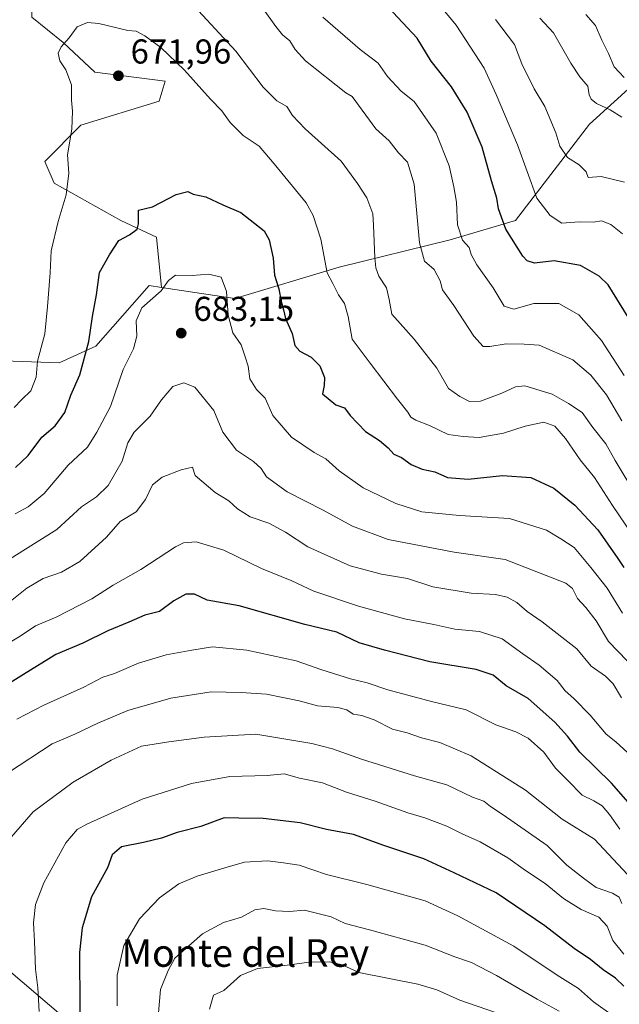
# Model space of a CAD drawing. Units: metres. Extents: x 641513 to 644976, y 4732196 to 4734580.
# Drawn here: x 644543 to 644716, y 4733011 to 4733296 of the extents above; entities that cross this region are included whole.
import ezdxf
from ezdxf.enums import TextEntityAlignment as Align

# ---------------------------------------------------------------- set-up
doc = ezdxf.new("R2010")
doc.units = ezdxf.units.M
doc.header["$MEASUREMENT"] = 0
for name, color, linetype, lineweight in [('Arbolado forestal CxS', 92, 'Continuous', 0), ('Curva de nivel maestra', 30, 'Continuous', 30), ('Curva de nivel normal', 30, 'Continuous', 0), ('Punto de cota en terreno', 7, 'Continuous', 0), ('Rótulo de punto de cota en terreno', 7, 'Continuous', 0), ('Suelo desnudo CxS', 253, 'Continuous', 0), ('Texto cartográfico', 7, 'Continuous', 0)]:
    doc.layers.add(name, color=color, linetype=linetype, lineweight=lineweight)
doc.styles.add('Style-Arial', font='txt')

# ---------------------------------------------------------------- blocks, each defined once
blk = doc.blocks.new('5PATER')
at = {"layer": 'Suelo desnudo CxS', "linetype": 'Continuous', "lineweight": 0}
h = blk.add_hatch(color=51, dxfattribs=at)
edge = h.paths.add_edge_path()
edge.add_ellipse((0, 0), major_axis=(-0.11, -0.111), ratio=0.999422, start_angle=0, end_angle=360)

msp = doc.modelspace()

# ---------------------------------------------------------------- linework, layer by layer
at = {"layer": 'Arbolado forestal CxS', "color": 92, "linetype": 'Continuous', "lineweight": 0}
for points in [[(644489.2291, 4733393.7931, 659.1151), (644490.7221, 4733390.7091, 659.7591), (644514.3821, 4733362.1595, 663.4092), (644524.0789, 4733356.0807, 663.199), (644539.2899, 4733357.1425, 658.893), (644545.9375, 4733346.5327, 660.8701), (644546.0503, 4733297.0003, 668.0715), (644555.1471, 4733289.6355, 669.5627), (644564.2797, 4733281.0007, 671.2018), (644584.6737, 4733278.3977, 671.0906), (644582.9295, 4733272.6329, 672.1376), (644560.2623, 4733265.6459, 670.2447), (644549.7571, 4733255.1899, 668.0581), (644552.4729, 4733248.9161, 668.7368), (644571.8287, 4733238.0283, 673.5417), (644582.1245, 4733233.2363, 675.6229), (644583.5731, 4733218.6625, 679.1396)], [(644489.2291, 4733393.7931, 659.1151), (644490.7221, 4733390.7091, 659.7591), (644514.3821, 4733362.1595, 663.4092), (644524.0789, 4733356.0807, 663.199), (644539.2899, 4733357.1425, 658.893), (644545.9375, 4733346.5327, 660.8701), (644546.0503, 4733297.0003, 668.0715), (644555.1471, 4733289.6355, 669.5627), (644564.2797, 4733281.0007, 671.2018), (644584.6737, 4733278.3977, 671.0906), (644582.9295, 4733272.6329, 672.1376), (644560.2623, 4733265.6459, 670.2447), (644549.7571, 4733255.1899, 668.0581), (644552.4729, 4733248.9161, 668.7368), (644571.8287, 4733238.0283, 673.5417), (644582.1245, 4733233.2363, 675.6229), (644583.5731, 4733218.6625, 679.1396)], [(644546.0503, 4733297.0003, 668.0715), (644555.1471, 4733289.6355, 669.5627), (644564.2797, 4733281.0007, 671.2018), (644584.6737, 4733278.3977, 671.0906), (644582.9295, 4733272.6329, 672.1376), (644560.2623, 4733265.6459, 670.2447), (644549.7571, 4733255.1899, 668.0581), (644552.4729, 4733248.9161, 668.7368), (644571.8287, 4733238.0283, 673.5417), (644582.1245, 4733233.2363, 675.6229), (644583.5731, 4733218.6625, 679.1396), (644579.9761, 4733219.2043, 678.4379), (644564.5897, 4733201.6259, 675.3861), (644553.9255, 4733196.8809, 671.2702), (644529.9409, 4733197.6697, 662.5664)], [(644724.9349, 4733281.6993, 624.8227), (644707.5915, 4733265.9707, 636.3337), (644686.1431, 4733238.0611, 648.1005), (644667.2471, 4733232.4503, 656.2801), (644635.0779, 4733224.5613, 668.8003), (644604.8489, 4733215.4565, 679.4686), (644583.5731, 4733218.6625, 679.1396), (644582.1245, 4733233.2363, 675.6229), (644571.8287, 4733238.0283, 673.5417), (644552.4729, 4733248.9161, 668.7368), (644549.7571, 4733255.1899, 668.0581), (644560.2623, 4733265.6459, 670.2447), (644582.9295, 4733272.6329, 672.1376), (644584.6737, 4733278.3977, 671.0906), (644564.2797, 4733281.0007, 671.2018), (644555.1471, 4733289.6355, 669.5627), (644546.0503, 4733297.0003, 668.0715)], [(644200.3361, 4733220.8559, 591.2808), (644312.8205, 4733188.8431, 625.2325), (644354.2633, 4733183.0201, 634.6485), (644433.7483, 4733156.6733, 658.3747), (644498.3903, 4733138.8005, 675.0181), (644509.8303, 4733138.4867, 677.0501), (644530.5055, 4733148.5925, 677.6419), (644537.7489, 4733162.1325, 673.9814), (644537.8163, 4733182.4571, 667.8685), (644529.9409, 4733197.6697, 662.5664), (644553.9255, 4733196.8809, 671.2702), (644564.5897, 4733201.6259, 675.3861), (644579.9761, 4733219.2043, 678.4379), (644583.5731, 4733218.6625, 679.1396), (644604.8489, 4733215.4565, 679.4686), (644635.0779, 4733224.5613, 668.8003), (644667.2471, 4733232.4503, 656.2801), (644686.1431, 4733238.0611, 648.1005), (644707.5915, 4733265.9707, 636.3337), (644724.9349, 4733281.6993, 624.8227), (644740.5725, 4733267.5317, 625.004), (644764.1495, 4733196.4307, 626.5084), (644819.1065, 4732979.5089, 687.9965)], [(644583.5731, 4733218.6625, 679.1396), (644604.8489, 4733215.4565, 679.4686), (644635.0779, 4733224.5613, 668.8003), (644667.2471, 4733232.4503, 656.2801), (644686.1431, 4733238.0611, 648.1005), (644707.5915, 4733265.9707, 636.3337), (644724.9349, 4733281.6993, 624.8227), (644740.5725, 4733267.5317, 625.004), (644764.1495, 4733196.4307, 626.5084), (644819.1065, 4732979.5089, 687.9965), (644855.3353, 4732819.2171, 757.0814)], [(644583.5731, 4733218.6625, 679.1396), (644604.8489, 4733215.4565, 679.4686), (644635.0779, 4733224.5613, 668.8003), (644667.2471, 4733232.4503, 656.2801), (644686.1431, 4733238.0611, 648.1005), (644707.5915, 4733265.9707, 636.3337), (644724.9349, 4733281.6993, 624.8227), (644740.5725, 4733267.5317, 625.004), (644764.1495, 4733196.4307, 626.5084), (644819.1065, 4732979.5089, 687.9965), (644855.3353, 4732819.2171, 757.0814)], [(644529.9409, 4733197.6697, 662.5664), (644553.9255, 4733196.8809, 671.2702), (644564.5897, 4733201.6259, 675.3861), (644579.9761, 4733219.2043, 678.4379), (644583.5731, 4733218.6625, 679.1396)], [(644529.9409, 4733197.6697, 662.5664), (644553.9255, 4733196.8809, 671.2702), (644564.5897, 4733201.6259, 675.3861), (644579.9761, 4733219.2043, 678.4379), (644583.5731, 4733218.6625, 679.1396)], [(644574.9311, 4732990.4367, 731.0651), (644488.4065, 4733064.2169, 697.2494), (644388.6249, 4733135.0839, 659.1493), (644349.3137, 4733155.5725, 643.6449), (644332.7077, 4733158.9175, 636.7712), (644308.6649, 4733155.7015, 622.1033), (644303.6947, 4733151.7527, 617.9706), (644301.0885, 4733142.3407, 613.2444), (644290.3195, 4733145.2859, 608.5277), (644272.1731, 4733158.8955, 604.4242), (644247.9773, 4733164.1885, 598.7853), (644229.8305, 4733159.6515, 599.7577), (644221.5131, 4733147.5537, 609.2231), (644235.8785, 4733130.1629, 614.6865), (644249.4879, 4733109.7483, 618.9892), (644261.5855, 4733097.6505, 619.4957), (644263.0981, 4733083.2847, 622.805), (644257.0489, 4733068.9187, 630.7855), (644251.7555, 4733050.0161, 640.2297), (644243.4377, 4733028.0883, 653.2443), (644234.3631, 4733003.1377, 667.7251)], [(644419.8503, 4733002.3537, 651.8399), (644384.0581, 4733026.7703, 640.0051), (644358.0273, 4733026.7703, 630.9763), (644332.8109, 4733048.7451, 629.6686), (644323.8633, 4733062.5807, 625.5267), (644325.4911, 4733093.5075, 625.224), (644323.8647, 4733111.4131, 623.8268), (644301.0885, 4733142.3407, 613.2444), (644303.6947, 4733151.7527, 617.9706), (644308.6649, 4733155.7015, 622.1033), (644332.7077, 4733158.9175, 636.7712), (644349.3137, 4733155.5725, 643.6449), (644388.6249, 4733135.0839, 659.1493), (644488.4065, 4733064.2169, 697.2494), (644574.9311, 4732990.4367, 731.0651)], [(644818.6267, 4732632.7457, 821.9552), (644806.4447, 4732636.8487, 823.8129), (644768.7889, 4732666.2753, 827.4445), (644752.9925, 4732686.1539, 824.4661), (644723.7923, 4732753.9221, 810.0594), (644680.1555, 4732869.6913, 780.4365), (644635.0313, 4732930.5217, 758.86), (644613.3111, 4732957.8551, 748.5224), (644574.9311, 4732990.4367, 731.0651), (644488.4065, 4733064.2169, 697.2494), (644388.6249, 4733135.0839, 659.1493), (644349.3137, 4733155.5725, 643.6449), (644332.7077, 4733158.9175, 636.7712), (644308.6649, 4733155.7015, 622.1033), (644303.6947, 4733151.7527, 617.9706), (644301.0885, 4733142.3407, 613.2444)], [(644818.6267, 4732632.7457, 821.9552), (644806.4447, 4732636.8487, 823.8129), (644768.7889, 4732666.2753, 827.4445), (644752.9925, 4732686.1539, 824.4661), (644723.7923, 4732753.9221, 810.0594), (644680.1555, 4732869.6913, 780.4365), (644635.0313, 4732930.5217, 758.86), (644613.3111, 4732957.8551, 748.5224), (644574.9311, 4732990.4367, 731.0651), (644488.4065, 4733064.2169, 697.2494), (644388.6249, 4733135.0839, 659.1493), (644349.3137, 4733155.5725, 643.6449), (644332.7077, 4733158.9175, 636.7712), (644308.6649, 4733155.7015, 622.1033), (644303.6947, 4733151.7527, 617.9706), (644301.0885, 4733142.3407, 613.2444)]]:
    msp.add_polyline3d(points, dxfattribs=at)
at = {"layer": 'Curva de nivel maestra', "color": 30, "linetype": 'Continuous', "lineweight": 30, "flags": 128}
for points, elevation in [([(644718.78, 4733210.0501), (644712.95, 4733219.4601), (644710.39, 4733221.9001), (644705, 4733225.0301), (644697.29, 4733226.3701), (644691.64, 4733225.6801), (644689.46, 4733226.3901), (644688.25, 4733227.7701), (644683.34, 4733235.5501), (644681.23, 4733241.5001), (644680.74, 4733244.5901), (644679.18, 4733249.5801), (644676.47, 4733259.2801), (644672.13, 4733269.4201), (644667.55, 4733276.8001), (644661.73, 4733284.2101), (644657.62, 4733290.8601), (644649.25, 4733299.8501)], 650), ([(644541.29, 4733166.5101), (644544.96, 4733169.9801), (644548.96, 4733175.3401), (644552.79, 4733178.6201), (644555.63, 4733182.4101), (644557.37, 4733187.4601), (644559.95, 4733193.3501), (644562.52, 4733202.9801), (644563.6, 4733210.2601), (644564.77, 4733216.5701), (644565.62, 4733223.0101), (644568.56, 4733228.1501), (644571.19, 4733232.2901), (644574.29, 4733233.9501), (644576.59, 4733235.6001), (644576.93, 4733237.1301), (644576.96, 4733241.0601), (644581.01, 4733242.0601), (644587.84, 4733245.5601), (644591.26, 4733246.5201), (644592.74, 4733245.6801), (644596.4, 4733244.9001), (644601.37, 4733242.5701), (644606.56, 4733240.3901), (644613.36, 4733235.0801), (644614.75, 4733232.4301), (644615.93, 4733227.1601), (644616.34, 4733222.2301), (644617.58, 4733218.2301), (644618.25, 4733214.5601), (644618.95, 4733212.2301), (644619.5, 4733209.7101), (644621.4, 4733205.3301), (644622.22, 4733201.8201), (644623.63, 4733200.2401), (644626.99, 4733198.5001), (644629.43, 4733195.9601), (644630.81, 4733192.5801), (644630.69, 4733190.2701), (644630.22, 4733187.8301), (644634.09, 4733184.7001), (644636.56, 4733183.7601), (644638.21, 4733181.5401), (644642.71, 4733176.9101), (644646.77, 4733174.2901), (644649.28, 4733172.2101), (644650.9, 4733170.3601), (644653.07, 4733169.4401), (644655.89, 4733167.3801), (644659.11, 4733166.0601), (644662.81, 4733165.2501), (644666.43, 4733163.5901), (644672.42, 4733163.0901), (644682.32, 4733164.2201), (644690.56, 4733163.5701), (644697.24, 4733160.5001), (644703.28, 4733155.5601), (644710.01, 4733148.4301), (644715.8, 4733140.1301), (644717.5, 4733137.5601)], 675), ([(644720.08, 4733068.0301), (644713.92, 4733075.0601), (644704.73, 4733084.0901), (644701.19, 4733088.6601), (644697.5, 4733092.7801), (644689.81, 4733099.5601), (644683.44, 4733103.2601), (644679.61, 4733106.3101), (644674.71, 4733108.0301), (644661.27, 4733110.2001), (644648.19, 4733113.5501), (644640.82, 4733115.7001), (644634.4, 4733118.8201), (644625.12, 4733120.9901), (644606.09, 4733126.4001), (644596.87, 4733128.0801), (644593.19, 4733129.7901), (644590.69, 4733129.8501), (644587.2, 4733127.8801), (644583, 4733124.8401), (644578.77, 4733123.7101), (644574.14, 4733121.7501), (644568.07, 4733119.1901), (644560.84, 4733115.5801), (644552.96, 4733112.3601), (644543.67, 4733106.5601), (644527.3, 4733096.3701)], 700), ([(644717.47, 4733016.2701), (644715.08, 4733018.5701), (644711.5, 4733020.9601), (644707.83, 4733023.9901), (644703.12, 4733027.2001), (644694.6, 4733033.7001), (644680.52, 4733043.3301), (644668.33, 4733049.1101), (644659.55, 4733053.1001), (644648.03, 4733056.9701), (644639.24, 4733060.1801), (644631.36, 4733061.6401), (644623.79, 4733063.6001), (644613.01, 4733064.8701), (644605.97, 4733064.9201), (644601.79, 4733065.0601), (644595, 4733062.5401), (644588.14, 4733060.7401), (644583.6, 4733059.1501), (644578.43, 4733057.8801), (644571.97, 4733056.5701), (644569.35, 4733054.2801), (644567.97, 4733050.5701), (644563.32, 4733042.1701), (644560.61, 4733033.1501), (644559.83, 4733026.0001), (644560.07, 4732993.9101)], 725)]:
    msp.add_lwpolyline(points, dxfattribs=dict(at, elevation=elevation))
at = {"layer": 'Curva de nivel normal', "color": 30, "linetype": 'Continuous', "lineweight": 0, "flags": 128}
for points, elevation in [([(644717.1, 4733234.2301), (644713.76, 4733236.8901), (644711.06, 4733237.9601), (644708.61, 4733237.5501), (644704.57, 4733237.7301), (644699.52, 4733237.3201), (644696.16, 4733239.4801), (644692.27, 4733244.5401), (644686.75, 4733260.0201), (644680.52, 4733274.5401), (644677.05, 4733282.1601), (644668.92, 4733294.6701), (644660.32, 4733305.0901)], 645), ([(644613.09, 4733299.3601), (644616.68, 4733294.2801), (644618.64, 4733291.9101), (644620.8, 4733290.0801), (644622.33, 4733287.6001), (644625.35, 4733284.2901), (644636.96, 4733275.0801), (644638.78, 4733274.0401), (644645.71, 4733264.6001), (644649.57, 4733261.1701), (644652.28, 4733257.6801), (644654.81, 4733254.9701), (644656.79, 4733248.6101), (644658.32, 4733231.6101), (644659.73, 4733226.3301), (644662.57, 4733223.8901), (644664.31, 4733220.5501), (644664.94, 4733218.0001), (644668.28, 4733213.4101), (644674.06, 4733204.5501), (644676.8, 4733201.5701), (644678.74, 4733201.5301), (644683.42, 4733202.3501), (644688.64, 4733202.2401), (644693.02, 4733201.9201), (644702.76, 4733197.6601), (644707.9, 4733193.2801), (644712.5, 4733187.5301), (644716.89, 4733180.0301)], 660), ([(644594.34, 4733298.7901), (644605.16, 4733287.1001), (644613.06, 4733276.6901), (644617, 4733272.7301), (644619.9, 4733271.1301), (644621.5, 4733268.4601), (644625.18, 4733264.6001), (644635.61, 4733255.2401), (644640.37, 4733248.7601), (644643.09, 4733244.6201), (644644.79, 4733240.0501), (644644.96, 4733236.7501), (644645.39, 4733227.2801), (644645.65, 4733224.3401), (644646.55, 4733221.9301), (644648.78, 4733218.5201), (644649.54, 4733215.1401), (644650.34, 4733210.9401), (644656.82, 4733203.7301), (644663.36, 4733195.3001), (644666.68, 4733189.4301), (644669.96, 4733187.1101), (644672.8, 4733185.6101), (644675.96, 4733185.7101), (644682.17, 4733188.0301), (644686.13, 4733189.9101), (644688.84, 4733190.1401), (644696.72, 4733187.7201), (644701.46, 4733185.0301), (644705.4, 4733182.4901), (644708.49, 4733178.1401), (644712.28, 4733173.3801), (644715, 4733168.5301), (644720.98, 4733158.6101)], 665), ([(644717.59, 4733193.1901), (644711.02, 4733203.2901), (644704.48, 4733210.7501), (644698.71, 4733213.9801), (644691.45, 4733214.0101), (644685.66, 4733212.4201), (644682.83, 4733213.2901), (644679.63, 4733218.5901), (644674.97, 4733225.2301), (644673.29, 4733228.2401), (644672.67, 4733230.2401), (644670.82, 4733232.4101), (644669.35, 4733236.8601), (644669.01, 4733243.4301), (644668.25, 4733247.8101), (644666.95, 4733253.8901), (644663.14, 4733263.4101), (644656.79, 4733272.5501), (644652.98, 4733275.5201), (644649.06, 4733279.8201), (644646.39, 4733283.6201), (644641.18, 4733287.6301), (644630.35, 4733296.9701)], 655), ([(644717.69, 4733249.1801), (644710.96, 4733250.8401), (644707.22, 4733250.4901), (644706.55, 4733252.1601), (644704.59, 4733254.1601), (644701.22, 4733256.3701), (644698.98, 4733259.6301), (644697.81, 4733263.5001), (644694.59, 4733271.0601), (644691.54, 4733276.2101), (644687.98, 4733283.4201), (644685.84, 4733289.0701), (644680.32, 4733296.2601)], 640), ([(644716.88, 4733267.9801), (644713.58, 4733270.1501), (644709.62, 4733271.9901), (644708, 4733273.1901), (644707.5, 4733274.5201), (644707.12, 4733276.9901), (644704.77, 4733279.6801), (644702.18, 4733283.6701), (644697.1, 4733292.4101), (644693.14, 4733296.6701)], 635), ([(644706.51, 4733297.7501), (644709.26, 4733294.5301), (644711.09, 4733290.3601), (644713.02, 4733286.4101), (644714.67, 4733282.6101), (644717.63, 4733279.5201)], 630), ([(644721.78, 4733144.3801), (644714.19, 4733155.4601), (644709, 4733163.6101), (644704.81, 4733168.7401), (644700.6, 4733174.8701), (644697.53, 4733178.4701), (644694.29, 4733179.6301), (644688.95, 4733178.5201), (644682.69, 4733176.4701), (644675.64, 4733175.2401), (644670.96, 4733175.5201), (644666.63, 4733176.0301), (644661.25, 4733178.6901), (644657.25, 4733180.1801), (644655.8, 4733181.1201), (644654.97, 4733182.5201), (644651.92, 4733186.2701), (644644.06, 4733196.7301), (644638.83, 4733203.7101), (644637.66, 4733210.3001), (644636.6, 4733214.0101), (644634.86, 4733216.5001), (644633.2, 4733219.8001), (644631.61, 4733222.8801), (644629.71, 4733232.6501), (644627.57, 4733239.5501), (644625.5, 4733243.2001), (644616.19, 4733254.5201), (644611.87, 4733259.6101), (644607.25, 4733262.6701), (644603.46, 4733266.4201), (644601.08, 4733269.8601), (644597.82, 4733273.2601), (644590.29, 4733281.6001), (644583.36, 4733288.2401), (644578.76, 4733291.5501), (644576.26, 4733292.9301), (644573.85, 4733293.1201), (644565.48, 4733295.1601), (644562.2, 4733295.4201), (644559.19, 4733294.1701), (644556.83, 4733291.0001), (644554.51, 4733288.4101), (644553.67, 4733286.5801), (644554.18, 4733284.3201), (644555.93, 4733281.7501), (644557.57, 4733277.3501), (644557.53, 4733272.9701), (644557.85, 4733269.7801), (644557.59, 4733264.5401), (644556.38, 4733257.0601), (644556.71, 4733251.8001), (644556.03, 4733245.5001), (644553.69, 4733237.8201), (644551.6, 4733229.3001), (644551.33, 4733222.9201), (644550.62, 4733213.1401), (644549.85, 4733205.2101), (644547.69, 4733197.3001), (644547.26, 4733192.7101), (644545.72, 4733188.7001), (644543.12, 4733186.2001), (644540.96, 4733183.8601)], 670), ([(644541.19, 4733153.1201), (644544.96, 4733155.1401), (644549.62, 4733158.9401), (644556.58, 4733167.1801), (644562.19, 4733172.4501), (644564.91, 4733176.7601), (644568.79, 4733184.1501), (644572.5, 4733194.8801), (644575.52, 4733200.9201), (644576.43, 4733204.6001), (644576.3, 4733209.0201), (644577.89, 4733212.7601), (644583.52, 4733217.6601), (644585.66, 4733220.7001), (644587.66, 4733222.2201), (644592.46, 4733222.1401), (644597.34, 4733222.5601), (644600.86, 4733221.6601), (644602.4, 4733217.5301), (644602.95, 4733210.6101), (644604.29, 4733205.5501), (644606.64, 4733202.0701), (644607.81, 4733198.5601), (644608.69, 4733195.8401), (644609.17, 4733192.2101), (644611.1, 4733189.1001), (644613.65, 4733186.6201), (644615.8, 4733181.5701), (644621.26, 4733175.2901), (644627.82, 4733170.9001), (644631.18, 4733169.0301), (644635.06, 4733165.5401), (644642.05, 4733160.6501), (644651.47, 4733156.0701), (644659.04, 4733153.6701), (644669.88, 4733152.5901), (644684.42, 4733151.7101), (644695.14, 4733148.3301), (644699.25, 4733145.8801), (644703.16, 4733143.3501), (644707.98, 4733137.5001), (644712.65, 4733131.6001), (644717.11, 4733124.3101)], 680), ([(644718.5, 4733110.4901), (644713.1, 4733116.1401), (644709.45, 4733122.1401), (644706.52, 4733125.9801), (644704.08, 4733128.5201), (644702.65, 4733131.4401), (644700.66, 4733133.0501), (644683.17, 4733139.8901), (644668.36, 4733141.9701), (644649.27, 4733145.7001), (644638.9, 4733149.4901), (644630.27, 4733154.2501), (644619.97, 4733159.4401), (644613.98, 4733163.7801), (644612.44, 4733166.1901), (644610.24, 4733168.2301), (644605.31, 4733171.5001), (644601.34, 4733176.7701), (644598.8, 4733183.0701), (644593.21, 4733189.8201), (644590.09, 4733191.0701), (644586.89, 4733189.9501), (644583.59, 4733186.1601), (644580.34, 4733181.4201), (644575.68, 4733176.7801), (644573.86, 4733173.6801), (644572.23, 4733168.3601), (644568.11, 4733161.2901), (644564.75, 4733158.0001), (644560.47, 4733155.1501), (644553.32, 4733148.5601), (644544.16, 4733142.9001), (644539.76, 4733140.0901)], 685), ([(644539.29, 4733127.3301), (644544.63, 4733131.5301), (644549.29, 4733134.3201), (644554.63, 4733136.1701), (644559.96, 4733139.3301), (644567.63, 4733146.3701), (644571.63, 4733150.8501), (644576.29, 4733153.7001), (644578.96, 4733157.2201), (644580.96, 4733161.5001), (644583.78, 4733163.6701), (644589.25, 4733165.8501), (644592.53, 4733166.5901), (644593.38, 4733164.2301), (644599.14, 4733159.2901), (644603.11, 4733156.8501), (644605.62, 4733154.5501), (644609.32, 4733152.2501), (644614.73, 4733150.3501), (644619.47, 4733147.8001), (644625.98, 4733143.4901), (644638.25, 4733138.0001), (644647.31, 4733135.6601), (644654.8, 4733134.3801), (644662.21, 4733131.9201), (644673.3, 4733130.1101), (644680.35, 4733129.7601), (644683.75, 4733128.9801), (644686.47, 4733127.4101), (644689.48, 4733124.7601), (644693.85, 4733121.8001), (644703.86, 4733113.9701), (644708.02, 4733108.9701), (644712.15, 4733106.0601), (644714.4, 4733103.8401), (644716.83, 4733099.8301)], 690), ([(644718.68, 4733083.8701), (644715.18, 4733087.0801), (644712.39, 4733089.2401), (644707.74, 4733094.7601), (644703.03, 4733099.6001), (644700.49, 4733101.8401), (644698.16, 4733104.7701), (644693.01, 4733109.2901), (644688.29, 4733112.5701), (644682.24, 4733116.8601), (644675.7, 4733118.9801), (644668.57, 4733119.6601), (644662.49, 4733121.0301), (644653.95, 4733122.7101), (644640.69, 4733126.3001), (644627.75, 4733130.6901), (644621.33, 4733133.6901), (644612.52, 4733137.2901), (644601.63, 4733142.5601), (644593.63, 4733144.9801), (644589.92, 4733144.6501), (644587.63, 4733143.5201), (644577.63, 4733136.9201), (644569.63, 4733132.4001), (644563.42, 4733128.4901), (644553.13, 4733123.1601), (644547.09, 4733120.6001), (644542.63, 4733117.6601), (644537.59, 4733114.6001)], 695), ([(644541.68, 4733093.5801), (644549.55, 4733097.6601), (644561.11, 4733102.8401), (644566.63, 4733105.8001), (644569.96, 4733106.8301), (644576.96, 4733109.7801), (644584.96, 4733112.2401), (644592.41, 4733113.5701), (644598.39, 4733114.5501), (644608.32, 4733113.6001), (644622.59, 4733110.5201), (644630.06, 4733107.9001), (644638.38, 4733105.3001), (644643.19, 4733104.1401), (644649.16, 4733102.1101), (644661.77, 4733098.7201), (644671.88, 4733096.3201), (644680.4, 4733092.0001), (644686.19, 4733089.9701), (644689.75, 4733088.0701), (644694.32, 4733084.0801), (644697.74, 4733079.4001), (644701.24, 4733075.8601), (644705.39, 4733071.6301), (644708.79, 4733069.9201), (644711.25, 4733068.5001), (644713.36, 4733065.9801), (644716.39, 4733061.7401)], 705), ([(644722.64, 4733044.2501), (644708.96, 4733058.8101), (644699.64, 4733064.6101), (644689.01, 4733073.0401), (644673.32, 4733082.9501), (644664.18, 4733086.8001), (644658.88, 4733088.1601), (644654.75, 4733089.6901), (644650.47, 4733090.7501), (644645.16, 4733093.4401), (644641.65, 4733094.6901), (644639.1, 4733095.0801), (644637.24, 4733096.2801), (644634.66, 4733096.9401), (644628.8, 4733097.4901), (644623.47, 4733098.9201), (644613.96, 4733100.8401), (644606.63, 4733101.3201), (644597.96, 4733101.5201), (644586.29, 4733099.7001), (644573.85, 4733096.1501), (644565.17, 4733092.4901), (644558.51, 4733089.2101), (644551.96, 4733086.4801), (644539.29, 4733078.2001)], 710), ([(644540.14, 4733059.5401), (644546.43, 4733066.7501), (644557.99, 4733075.3801), (644568.97, 4733081.7201), (644577.83, 4733085.7501), (644585.71, 4733086.9901), (644595.99, 4733088.3601), (644610.91, 4733089.2601), (644627.1, 4733086.5401), (644633.08, 4733085.0301), (644641.52, 4733081.9701), (644656.91, 4733077.1901), (644666.26, 4733074.5401), (644673.7, 4733070.9601), (644676.91, 4733069.8001), (644678.93, 4733068.3101), (644682.59, 4733065.9001), (644689.86, 4733060.7401), (644695.29, 4733057.0001), (644701.04, 4733051.2601), (644705.86, 4733047.5501), (644709.51, 4733044.8801), (644714.18, 4733043.2201), (644716.19, 4733042.0501), (644716.96, 4733040.2001)], 715), ([(644717.46, 4733025.5501), (644714.31, 4733029.4601), (644712.64, 4733033.5901), (644710.31, 4733036.2601), (644705.15, 4733038.4301), (644700.03, 4733041.6401), (644694.68, 4733045.9601), (644689.01, 4733049.7601), (644683.89, 4733053.4501), (644675.94, 4733058.0301), (644670.9, 4733060.3201), (644666.28, 4733062.6201), (644659.88, 4733065.0101), (644654.98, 4733066.4601), (644645.52, 4733069.8001), (644637.18, 4733072.4601), (644630.21, 4733075.1601), (644623.55, 4733076.5101), (644619.1, 4733077.7601), (644614.17, 4733077.3201), (644603.43, 4733076.9801), (644592.29, 4733074.9401), (644577.96, 4733070.3801), (644561.96, 4733063.2201), (644559.14, 4733061.6401), (644555.86, 4733057.7801), (644549.56, 4733046.2301), (644547.13, 4733039.9501), (644546.56, 4733034.5801), (644546.85, 4733029.2301), (644547.08, 4733021.2001), (644547.78, 4733015.7301), (644548.16, 4733008.9401)], 720), ([(644714.38, 4733007.6601), (644708.76, 4733011.7101), (644704.35, 4733015.5601), (644698.19, 4733019.4301), (644685.64, 4733027.8601), (644669.4, 4733036.6201), (644659.92, 4733040.9401), (644643.05, 4733045.6801), (644631.34, 4733048.6201), (644623.49, 4733051.3501), (644618.92, 4733051.9701), (644614.29, 4733052.5801), (644607.63, 4733052.2101), (644601.96, 4733050.4901), (644593.96, 4733048.1201), (644588.64, 4733045.8801), (644583.01, 4733041.8601), (644577.19, 4733035.7101), (644572.72, 4733028.0701), (644570.74, 4733019.4101), (644570.74, 4733010.5101)], 730), ([(644698.8, 4733008.9601), (644692.37, 4733012.4501), (644680.67, 4733019.3001), (644673.34, 4733023.1101), (644668.55, 4733024.7601), (644659.99, 4733028.1501), (644643.85, 4733032.6001), (644636.83, 4733034.3801), (644632.78, 4733036.3601), (644625.01, 4733038.2901), (644620.64, 4733037.9201), (644616.64, 4733038.0501), (644613.24, 4733038.7701), (644610.63, 4733038.3201), (644606.78, 4733036.2101), (644601.59, 4733034.6901), (644595.45, 4733031.4201), (644587.43, 4733024.3801), (644585.48, 4733020.8101), (644583.3, 4733015.2501), (644581.99, 4732999.5401)], 735), ([(644680.29, 4733008.6301), (644669.96, 4733012.1901), (644663.36, 4733015.1501), (644657.87, 4733016.8501), (644640.79, 4733020.2301), (644635.91, 4733022.3901), (644632.24, 4733023.3101), (644626.38, 4733023.2001), (644620.02, 4733022.3201), (644611.41, 4733021.3801), (644606.43, 4733019.3701), (644601.66, 4733015.0301), (644598.64, 4733013.6301), (644597.52, 4733009.5701)], 740)]:
    msp.add_lwpolyline(points, dxfattribs=dict(at, elevation=elevation))

# ---------------------------------------------------------------- block references
at = {"layer": 'Punto de cota en terreno', "color": 7, "linetype": 'Continuous', "lineweight": 0, "xscale": 10, "yscale": 10, "zscale": 10}
for p in [(644571.12, 4733280.01, 671.96), (644589.31, 4733205.44, 683.15)]:
    msp.add_blockref('5PATER', p, dxfattribs=at)

# ---------------------------------------------------------------- texts
at = {"layer": 'Rótulo de punto de cota en terreno', "color": 7, "linetype": 'Continuous', "lineweight": 0, "style": 'Style-Arial'}
for s, p in [('671,96', (644574.6478, 4733283.5378)), ('683,15', (644592.8378, 4733208.9678))]:
    msp.add_text(s, height=7, dxfattribs=at).set_placement(p)
at = {"layer": 'Texto cartográfico', "color": 7, "linetype": 'Continuous', "lineweight": 0, "style": 'Style-Arial'}
msp.add_text('Monte del Rey', height=8, dxfattribs=at).set_placement((644607.8661, 4733025.8601), align=Align.MIDDLE_CENTER)

doc.saveas('drawing.dxf')
